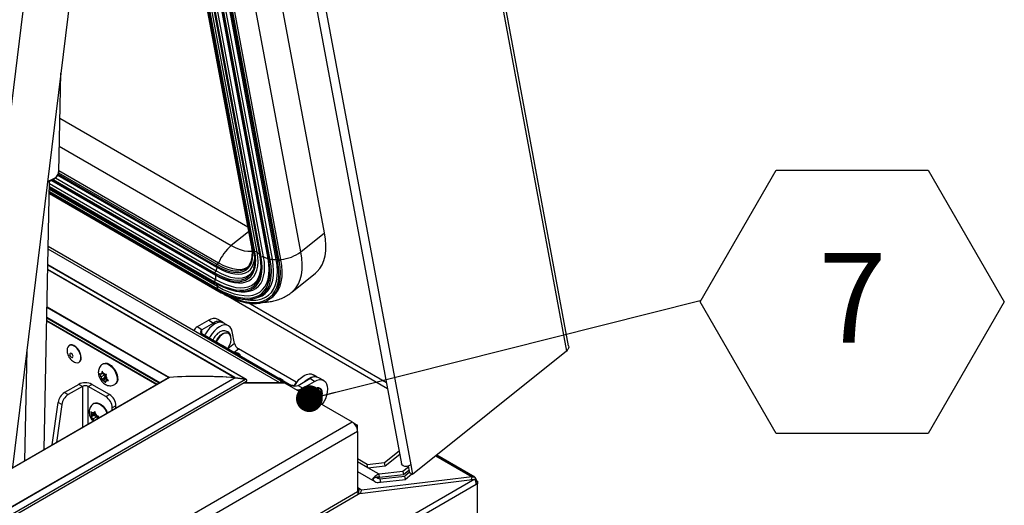
# Model space of a CAD drawing. Units: inches. Extents: x 0.1 to 10.8, y 0.2 to 8.4.
# Drawn here: x 9.2 to 10.1, y 4.6 to 5.1 of the extents above; entities that cross this region are included whole.
import ezdxf

# ---------------------------------------------------------------- set-up
doc = ezdxf.new("R2010")
doc.units = ezdxf.units.IN
doc.header["$MEASUREMENT"] = 0
doc.layers.add('FORMAT', color=7, linetype='Continuous')
doc.styles.add('SLDTEXTSTYLE0', font='TXT', dxfattribs={"width": 0.605})
doc.dimstyles.new('SLDDIMSTYLE2', dxfattribs={"dimtxt": 0.18, "dimasz": 0.02489, "dimexe": 0, "dimexo": 0.0625, "dimgap": 0, "dimtad": 0, "dimtih": 1, "dimtoh": 1, "dimdec": 0, "dimrnd": 1e-09, "dimzin": 0, "dimdsep": 46, "dimtxsty": 'Standard', "dimblk1": 'DOT', "dimblk2": 'DOT', "dimsah": 1, "dimcen": 0.09, "dimadec": 0, "dimazin": 0, "dimtfac": 0.02489, "dimtdec": 0, "dimtofl": 0, "dimtmove": 0, "dimatfit": 3, "dimldrblk": 'DOT', "dimfxl": 0, "dimfrac": 2, "dimtolj": 1, "dimtzin": 0, "dimarcsym": 0})

# ---------------------------------------------------------------- blocks, each defined once
blk = doc.blocks.new('SW_NOTE_0_12')
at = {"layer": 'FORMAT', "color": 0}
for p, q in [((0, -0.00118), (0.07087, 0.12157)), ((0.07087, 0.12157), (0.21261, 0.12157)), ((0.21261, 0.12157), (0.28348, -0.00118)), ((0.07087, -0.12394), (0, -0.00118)), ((0.28348, -0.00118), (0.21261, -0.12394)), ((0.21261, -0.12394), (0.07087, -0.12394))]:
    blk.add_line(p, q, dxfattribs=at)
at = {"layer": 'FORMAT', "color": 0, "insert": (0.14213, 0.0442), "char_height": 0.08333, "attachment_point": 2, "style": 'SLDTEXTSTYLE0'}
blk.add_mtext('7', dxfattribs=at)
blk = doc.blocks.new('_Dot')
at = {"color": 0, "linetype": 'ByBlock', "lineweight": -2}
blk.add_line((-0.5, 0), (-1, 0), dxfattribs=at)
at = {"color": 0, "linetype": 'ByBlock', "const_width": 0.5}
blk.add_lwpolyline([(-0.25, 0, 1), (0.25, 0, 1)], format="xyb", close=True, dxfattribs=at)

msp = doc.modelspace()

# ---------------------------------------------------------------- linework, layer by layer
at = {"color": 7, "linetype": 'Continuous', "lineweight": 25}
for p, q in [((9.70426895, 4.79813928), (9.43290539, 6.25358512)), ((9.43079625, 6.24998449), (9.70240517, 4.79322272)), ((9.27970718, 6.13007403), (9.54852808, 4.68826564)), ((9.2882867, 6.12893233), (9.5571076, 4.68712394)), ((9.47666232, 4.90330637), (9.26229022, 6.05308114)), ((9.19408014, 6.04111407), (9.40845224, 4.8913393)), ((9.40923997, 4.89098977), (9.19486786, 6.04076455)), ((9.19635349, 6.03564122), (9.4107256, 4.88586645)), ((9.41172972, 4.88557947), (9.19735762, 6.03535424)), ((9.4138827, 4.88530892), (9.1995106, 6.03508369)), ((9.20208662, 6.03056091), (9.41645872, 4.88078614)), ((9.4176774, 4.88062396), (9.2033053, 6.03039874)), ((9.41993908, 4.88093153), (9.20556698, 6.03070631)), ((9.4546409, 4.88565068), (9.2402688, 6.03542545)), ((9.42406987, 4.87942799), (9.20969777, 6.02920276)), ((9.21038768, 6.02753945), (9.42475978, 4.87776468)), ((9.42612454, 4.87776685), (9.21175244, 6.02754162)), ((9.42819114, 4.87861122), (9.21381903, 6.02838599)), ((9.43169448, 4.87834335), (9.21732238, 6.02811812)), ((9.21869491, 6.02690427), (9.43306701, 4.8771295)), ((9.43448726, 4.8772871), (9.22011516, 6.02706187)), ((9.4361644, 4.87850322), (9.22179229, 6.02827799)), ((9.28002612, 5.45177117), (9.18577659, 4.68507665)), ((9.14029971, 4.65815107), (9.2356737, 5.43399285)), ((9.22894665, 4.96010549), (9.2308651, 5.05185954)), ((9.22999278, 5.01013887), (9.40515584, 4.90901939)), ((9.22840233, 4.95780374), (9.37585237, 4.87268264)), ((9.21527612, 4.70143403), (9.22050268, 4.95140551)), ((9.22254882, 4.95219109), (9.37384487, 4.86484974)), ((9.22026467, 4.94002223), (9.38054909, 4.847492)), ((9.22027853, 4.94068507), (9.37652272, 4.85048722)), ((9.22037434, 4.94526743), (9.37389982, 4.85663906)), ((9.4546409, 4.88565068), (9.47666232, 4.90330637)), ((9.43856636, 4.76399559), (9.21923163, 4.89061484)), ((9.40374347, 4.76672402), (9.21887269, 4.87344765)), ((9.37585237, 4.87268264), (9.375972, 4.87264913)), ((9.44640581, 4.84809897), (9.46842724, 4.86575467)), ((9.37389982, 4.85663906), (9.3748004, 4.85613817)), ((9.21778285, 4.82132376), (9.32036829, 4.76210245)), ((9.36881079, 4.82183453), (9.35799372, 4.81558997)), ((9.37321593, 4.81929149), (9.36239886, 4.81304693)), ((9.36881079, 4.82183453), (9.37321593, 4.81929149)), ((9.38186774, 4.82014823), (9.3774626, 4.82269127)), ((9.38735485, 4.81668259), (9.38294971, 4.81922563)), ((9.36239886, 4.81304693), (9.35799372, 4.81558997)), ((9.39277872, 4.80025583), (9.39071473, 4.81132597)), ((9.36239886, 4.80943017), (9.44586813, 4.76124439)), ((9.19921938, 4.79443006), (9.19705502, 4.69091522)), ((9.23897292, 4.79853671), (9.23874451, 4.79840485)), ((9.38148457, 4.79877387), (9.38478674, 4.79686757)), ((9.45047243, 4.76408919), (9.39650898, 4.79524162)), ((9.70240517, 4.79322272), (9.55879347, 4.6780819)), ((9.2478116, 4.78269847), (9.24804002, 4.78283033)), ((9.39733504, 4.79031907), (9.39680168, 4.79071596)), ((9.26897408, 4.77167296), (9.26910191, 4.77272386)), ((9.26944067, 4.77437663), (9.26910191, 4.77272386)), ((9.27045516, 4.77259065), (9.26944067, 4.77437663)), ((9.27059999, 4.78143791), (9.27015132, 4.7811789)), ((8.1503844, 4.08668513), (9.33134506, 4.7684392)), ((8.150391, 4.04136832), (9.40392043, 4.76501546)), ((9.26686155, 4.77198098), (9.26787604, 4.77019501)), ((9.2686556, 4.76905479), (9.26787604, 4.77019501)), ((9.26897408, 4.77167296), (9.26806668, 4.77176227)), ((9.27160019, 4.76832035), (9.26848524, 4.76652212)), ((9.26852777, 4.76800389), (9.26848524, 4.76652212)), ((9.2686556, 4.76905479), (9.26852777, 4.76800389)), ((9.27191867, 4.77093852), (9.2686556, 4.76905479)), ((9.27048588, 4.77254571), (9.26897408, 4.77167296)), ((9.27059776, 4.7662141), (9.26969037, 4.76630341)), ((9.27123472, 4.77145043), (9.27045516, 4.77259065)), ((9.27362138, 4.76795959), (9.27059776, 4.7662141)), ((9.27059776, 4.7662141), (9.27137732, 4.76507388)), ((9.27123472, 4.77145043), (9.27214211, 4.77136111)), ((9.27137732, 4.76507388), (9.27268804, 4.76345891)), ((9.27159277, 4.77141519), (9.27191867, 4.77093852)), ((9.27191867, 4.77093852), (9.27160019, 4.76832035)), ((9.27160019, 4.76832035), (9.27350278, 4.76813307)), ((9.27268804, 4.76345891), (9.27273057, 4.76494067)), ((9.2728584, 4.76599157), (9.27273057, 4.76494067)), ((9.27442293, 4.76689475), (9.2728584, 4.76599157)), ((9.2728584, 4.76599157), (9.2737658, 4.76590225)), ((9.27317688, 4.76860974), (9.27330471, 4.76966064)), ((9.27317688, 4.76860974), (9.27395644, 4.76746952)), ((9.27330471, 4.76966064), (9.27364347, 4.77131341)), ((9.27526716, 4.76585455), (9.27395644, 4.76746952)), ((9.39351702, 4.76838253), (9.40305606, 4.76690676)), ((9.40306169, 4.76691762), (9.39352265, 4.76839339)), ((9.4349672, 4.76363919), (9.4015364, 4.76363919)), ((9.40393362, 4.76661425), (9.40392703, 4.76661805)), ((9.43450942, 4.76816327), (9.43781159, 4.76625697)), ((9.4349672, 4.76348295), (9.4349672, 4.76363919)), ((9.45213322, 4.76124439), (9.46295029, 4.76748895)), ((9.45653836, 4.75870135), (9.46735543, 4.76494591)), ((9.46735543, 4.76494591), (9.46295029, 4.76748895)), ((9.4699842, 4.76898169), (9.46623952, 4.77114345)), ((9.47600725, 4.76580265), (9.4716021, 4.76834569)), ((9.24757715, 4.76218759), (9.23440516, 4.75458356)), ((9.23440516, 4.75458356), (9.23783138, 4.75260565)), ((9.25100337, 4.76020967), (9.23783138, 4.75260565)), ((9.25100337, 4.76020967), (9.24757715, 4.76218759)), ((9.25648532, 4.76020967), (9.25991154, 4.76218759)), ((9.27275171, 4.75081928), (9.25648532, 4.76020967)), ((9.27617794, 4.7527972), (9.25991154, 4.76218759)), ((9.28122564, 4.76199554), (9.28167431, 4.76225455)), ((9.40126576, 4.76348295), (9.43954676, 4.76348295)), ((9.43954676, 4.76348295), (9.50252396, 4.72712698)), ((9.45213322, 4.76124439), (9.45653836, 4.75870135)), ((9.46919091, 4.75446538), (9.46901144, 4.75574356)), ((9.22284186, 4.70580164), (9.22837986, 4.74526694)), ((9.23180608, 4.74328903), (9.22837986, 4.74526694)), ((9.27275171, 4.75081928), (9.27617794, 4.7527972)), ((9.23180608, 4.74328903), (9.22687212, 4.70812826)), ((9.25890943, 4.73656043), (9.2594938, 4.734587)), ((9.26211601, 4.74451394), (9.26166734, 4.74425493)), ((9.26258038, 4.73688867), (9.26169977, 4.73576096)), ((9.26316476, 4.73491524), (9.26258038, 4.73688867)), ((9.28229619, 4.74220008), (9.27886997, 4.74022216)), ((9.27886997, 4.73814598), (9.27886997, 4.74022216)), ((9.28229619, 4.74012389), (9.28229619, 4.74220008)), ((8.15052536, 3.9466348), (9.50252396, 4.72712698)), ((9.26202438, 4.73346378), (9.25890943, 4.73166556)), ((9.2594938, 4.73262226), (9.25890943, 4.73166556)), ((9.25998496, 4.73332109), (9.2594938, 4.734587)), ((9.25998496, 4.73332109), (9.2594938, 4.73262226)), ((9.26324803, 4.73520482), (9.25998496, 4.73332109)), ((9.26120861, 4.73506213), (9.2602263, 4.7356292)), ((9.26120861, 4.73016726), (9.2602263, 4.73073434)), ((9.26284203, 4.73600508), (9.26120861, 4.73506213)), ((9.26120861, 4.73506213), (9.26169977, 4.73576096)), ((9.26447168, 4.73205099), (9.26120861, 4.73016726)), ((9.26120861, 4.73016726), (9.26169977, 4.72890135)), ((9.26169977, 4.72890135), (9.26195415, 4.72838069)), ((9.26324803, 4.73520482), (9.26202438, 4.73346378)), ((9.26202438, 4.73346378), (9.26447168, 4.73205099)), ((9.26365591, 4.73364933), (9.26316476, 4.73491524)), ((9.26365591, 4.73364933), (9.26463823, 4.73308225)), ((9.26447168, 4.73205099), (9.26500561, 4.73067484)), ((9.26487956, 4.7304955), (9.26537072, 4.73119433)), ((9.26487956, 4.7304955), (9.2650146, 4.73014745)), ((9.26537072, 4.73119433), (9.26625133, 4.73232204)), ((9.50761435, 4.71831017), (8.15561574, 3.93781799)), ((9.503524, 4.72643512), (9.50760309, 4.72408031)), ((9.506167, 4.72325127), (9.50760309, 4.72408031)), ((9.50760309, 4.7187074), (9.50760309, 4.72408031)), ((9.50761435, 4.71831017), (9.50761435, 4.66198874)), ((9.53272547, 4.68926104), (9.54631158, 4.70015372)), ((9.51656001, 4.68755011), (9.50761435, 4.69271433)), ((9.53328583, 4.68625557), (9.54687195, 4.69714825)), ((9.61673068, 4.67580207), (9.58139371, 4.69620167)), ((9.51712037, 4.68454464), (9.50761435, 4.69003235)), ((9.51656001, 4.68755011), (9.53272547, 4.68926104)), ((9.51712037, 4.68454464), (9.51656001, 4.68755011)), ((9.51712037, 4.68454464), (9.53328583, 4.68625557)), ((9.53328583, 4.68625557), (9.53272547, 4.68926104)), ((9.55488813, 4.68497216), (9.54977581, 4.68087336)), ((9.55544849, 4.6819667), (9.55033617, 4.67786789)), ((9.55470676, 4.68594494), (9.55585671, 4.67977726)), ((9.5571076, 4.68712394), (9.55879347, 4.6780819)), ((9.61673098, 4.67391523), (8.15280914, 3.82881115)), ((9.50761435, 4.68090416), (9.52375633, 4.67158559)), ((9.50955036, 4.66061957), (9.61673098, 4.67391523)), ((9.61436301, 4.67598197), (9.51119355, 4.66366095)), ((9.52157989, 4.67384434), (9.52278341, 4.67480927)), ((9.54977581, 4.68087336), (9.52757018, 4.67852314)), ((9.52813054, 4.67551767), (9.52757018, 4.67852314)), ((9.55033617, 4.67786789), (9.52813054, 4.67551767)), ((9.52837959, 4.67418191), (9.55153478, 4.67663263)), ((9.52837959, 4.67418191), (9.52893995, 4.67117644)), ((9.52893995, 4.67117644), (9.55209514, 4.67362716)), ((9.54977581, 4.68087336), (9.55033617, 4.67786789)), ((9.55580601, 4.68004917), (9.55153478, 4.67663263)), ((9.55209514, 4.67362716), (9.55153478, 4.67663263)), ((9.55813761, 4.67846052), (9.55209514, 4.67362716)), ((9.55879347, 4.6780819), (9.55585671, 4.67977726)), ((9.61389878, 4.6735639), (9.61436301, 4.67598197)), ((9.61757707, 4.67213383), (9.61822192, 4.67250609)), ((9.61788839, 4.67118331), (9.61920084, 4.67194097)), ((9.61920084, 4.67194097), (9.61822192, 4.67250609)), ((9.61920084, 4.67194097), (9.61920084, 4.66946314)), ((9.61822192, 4.66889802), (8.15430008, 3.82379394)), ((9.50852524, 4.66109052), (9.50923571, 4.66479119)), ((9.51119355, 4.66366095), (9.50923571, 4.66479119)), ((9.5106355, 4.66075418), (9.51119355, 4.66366095)), ((9.61812693, 4.67008309), (9.61920084, 4.66946314)), ((9.61920084, 4.66946314), (9.61822192, 4.66889802)), ((9.61920084, 4.62527642), (9.61920084, 4.66946314)), ((9.50761435, 4.66198874), (8.15333159, 3.88017795)), ((8.15396238, 3.87805528), (9.50824513, 4.65986608)), ((9.507777, 4.66094672), (9.50852524, 4.66109052)), ((9.50824513, 4.65986608), (9.50955036, 4.66061957)), ((9.5094457, 4.66055915), (9.50852524, 4.66109052))]:
    msp.add_line(p, q, dxfattribs=at)
at = {"color": 8, "linetype": 'Continuous', "lineweight": 25}
for p, q in [((9.22944606, 4.98399065), (9.38987666, 4.89137604)), ((9.22804434, 4.9569017), (9.37650652, 4.8711963)), ((9.22881087, 4.95919747), (9.37645373, 4.87396506)), ((9.22897316, 4.9613732), (9.37801988, 4.87533036)), ((9.22045509, 4.94912936), (9.37512449, 4.85984061)), ((9.22236084, 4.95209922), (9.37509715, 4.86392642)), ((9.22392644, 4.95291139), (9.37429493, 4.86610551)), ((9.22588222, 4.95435781), (9.37565991, 4.867893)), ((9.22029956, 4.94169118), (9.37661214, 4.85145385)), ((9.22034697, 4.94395844), (9.37704095, 4.85350092)), ((9.22040116, 4.94655014), (9.37416303, 4.8577853)), ((9.40603063, 4.9043275), (9.38987666, 4.89137604)), ((9.4349672, 4.76363919), (9.21918134, 4.88820972)), ((9.39331024, 4.76841576), (9.21878321, 4.86916807)), ((9.21878499, 4.86925319), (9.39348988, 4.7683982)), ((9.40302829, 4.76692279), (9.21886826, 4.87323611)), ((9.37956974, 4.84881467), (9.38051792, 4.8482673)), ((9.53551952, 4.75803648), (9.38091776, 4.84728618)), ((9.53449946, 4.7635075), (9.40542033, 4.83802329)), ((9.33134506, 4.7684392), (9.21804467, 4.83384612)), ((9.21805855, 4.83450977), (9.33213316, 4.7686559)), ((9.2177893, 4.82163223), (9.32063868, 4.76225854)), ((9.32265284, 4.76342129), (9.21783734, 4.82392999)), ((9.21785291, 4.82467458), (9.32330552, 4.76379808)), ((9.36239886, 4.80943017), (9.36239886, 4.81304693)), ((9.36239886, 4.80943017), (9.36113084, 4.80869816)), ((9.39277872, 4.80025583), (9.38671393, 4.79539338)), ((9.39251866, 4.79204238), (9.39650898, 4.79524162)), ((8.15037218, 4.050865), (9.39331915, 4.76840301)), ((9.39350384, 4.76838253), (8.15037218, 4.0507379)), ((9.33214538, 4.76866296), (8.1503844, 4.08644687)), ((8.150391, 4.04376622), (9.40304287, 4.76690676)), ((9.39332574, 4.76840681), (9.39333796, 4.76841387)), ((9.39333233, 4.76840301), (9.39332574, 4.76840681)), ((9.39352265, 4.76839339), (9.39351043, 4.76838634)), ((9.39351043, 4.76838634), (9.39351702, 4.76838253)), ((9.40304947, 4.76691056), (9.40306169, 4.76691762)), ((9.40305606, 4.76690676), (9.40304947, 4.76691056)), ((9.25100337, 4.76020967), (9.25100337, 4.72205893)), ((9.25648532, 4.7252236), (9.25648532, 4.76020967)), ((9.44586813, 4.76124439), (9.44464631, 4.76053904)), ((9.45653836, 4.7536739), (9.45653836, 4.75870135)), ((9.58053302, 4.69551161), (9.61436301, 4.67598197)), ((9.52757018, 4.67852314), (9.51713654, 4.68454635)), ((9.52542811, 4.67588576), (9.52837959, 4.67418191)), ((9.50923571, 4.66479119), (9.50766715, 4.6656967))]:
    msp.add_line(p, q, dxfattribs=at)
at = {"color": 8, "linetype": 'Continuous', "lineweight": 25, "flags": 128}
for points in [[(9.21852104, 4.95144389), (9.22128078, 4.95224963), (9.22389542, 4.95342112)], [(9.38987666, 4.89137604), (9.39400744, 4.88922224), (9.39798153, 4.88761725), (9.40174095, 4.88658446), (9.40523091, 4.88613894), (9.40840049, 4.88628719), (9.40914668, 4.88641888)], [(9.40533924, 4.870103), (9.40599913, 4.87079178), (9.40765425, 4.87313227), (9.4088763, 4.87592845), (9.4096519, 4.87914967), (9.40997255, 4.88276064), (9.40983474, 4.88672181), (9.40923997, 4.89098977)], [(9.40923997, 4.89098977), (9.4095503, 4.89102447), (9.40976378, 4.8910251)], [(9.44642452, 4.84811399), (9.44795533, 4.84947151), (9.45046727, 4.85240617), (9.45252013, 4.85584941), (9.45409987, 4.8597777), (9.45519572, 4.86416421), (9.45580018, 4.86897898), (9.45590913, 4.87418912), (9.45552182, 4.87975903), (9.4546409, 4.88565068)], [(9.37650652, 4.8711963), (9.38092648, 4.86885839), (9.38520873, 4.86702501), (9.38930634, 4.86571623), (9.39317443, 4.8649464), (9.39677061, 4.86472396), (9.40005548, 4.86505134), (9.40299305, 4.86592495), (9.40555113, 4.86733522), (9.40770171, 4.86926671), (9.40942121, 4.87169824), (9.41069081, 4.87460319), (9.41149658, 4.87794972), (9.41169016, 4.87943623)], [(9.37801988, 4.87533036), (9.38247585, 4.87298899), (9.38677925, 4.87119481), (9.39087596, 4.86997037), (9.39471447, 4.86933108), (9.3982465, 4.86928498), (9.40142764, 4.86983263), (9.40421789, 4.87096717), (9.40573966, 4.87196223)], [(9.39412603, 4.84907555), (9.39476528, 4.84894547), (9.39899216, 4.84836659), (9.40293171, 4.84833459), (9.40655029, 4.84884974), (9.40981706, 4.84990764), (9.41270412, 4.85149928), (9.41518686, 4.85361108), (9.41724408, 4.85622501), (9.41885825, 4.85931877), (9.42001558, 4.86286598), (9.4207062, 4.86683636), (9.42092422, 4.87119604), (9.42066779, 4.87590783), (9.41993908, 4.88093153)], [(9.41287277, 4.84061965), (9.41458555, 4.84083806), (9.41832741, 4.84174983), (9.42168896, 4.84321837), (9.42464461, 4.84523251), (9.42717189, 4.84777691), (9.42925154, 4.85083222), (9.43086774, 4.85437518), (9.4320082, 4.85837883), (9.43266424, 4.8628127), (9.43283085, 4.86764304), (9.43250678, 4.87283309), (9.43169448, 4.87834335)], [(9.41287342, 4.84264853), (9.41529491, 4.84330668), (9.41853805, 4.8447235), (9.42138959, 4.84666669), (9.42382784, 4.84912147), (9.42583424, 4.85206916), (9.42739352, 4.85548732), (9.42849381, 4.85934994), (9.42912673, 4.86362763), (9.42928748, 4.86828782), (9.42897482, 4.87329506), (9.42819114, 4.87861122)], [(9.42406987, 4.87942799), (9.42432819, 4.87933505), (9.42448233, 4.8792528)], [(9.42671292, 4.84255749), (9.42883818, 4.84409445), (9.43146451, 4.8467386), (9.43362569, 4.84991367), (9.43530525, 4.85359552), (9.43649041, 4.85775611), (9.43717216, 4.86236378), (9.43734531, 4.86738346), (9.43700853, 4.87277696), (9.4361644, 4.87850322)], [(9.37512449, 4.85984061), (9.3801176, 4.85718429), (9.38496811, 4.85506037), (9.38962934, 4.8534893), (9.39405638, 4.85248622), (9.3982066, 4.85206079), (9.40204003, 4.85221709), (9.40551976, 4.85295364), (9.40861227, 4.85426333), (9.41128778, 4.85613355), (9.41352052, 4.85854629), (9.41528899, 4.86147832), (9.41657616, 4.86490139), (9.41736963, 4.86878254), (9.41760319, 4.87127707)], [(9.37565991, 4.867893), (9.38031075, 4.86543297), (9.38481668, 4.86350381), (9.38912833, 4.86212667), (9.39319846, 4.86131663), (9.39698248, 4.86108257), (9.40043893, 4.86142705), (9.40352995, 4.86234629), (9.40622165, 4.86383023), (9.40848456, 4.86586261), (9.4101069, 4.86809647)], [(9.37416303, 4.8577853), (9.37926215, 4.85507258), (9.38291068, 4.85342794)], [(9.37508149, 4.86429461), (9.37509637, 4.86418176), (9.37509715, 4.86392642)], [(9.37661214, 4.85145385), (9.38176044, 4.84868881), (9.38678305, 4.84640875), (9.39164176, 4.84463102), (9.39629958, 4.84336917), (9.40072107, 4.84263278), (9.40487258, 4.84242747), (9.4087225, 4.8427548), (9.40930639, 4.8428561)], [(9.38051792, 4.8482673), (9.38613041, 4.84525294), (9.39160589, 4.8427673), (9.39690267, 4.84082929), (9.40198047, 4.83945366), (9.40680062, 4.83865088), (9.41132644, 4.83842706), (9.41552349, 4.8387839), (9.41935983, 4.83971869), (9.42125054, 4.84045233)], [(9.37539777, 4.80192606), (9.37653787, 4.80402846), (9.37811527, 4.80619638), (9.3799074, 4.8080158), (9.3818101, 4.809381), (9.38371281, 4.81021262), (9.38550494, 4.81046234), (9.38708233, 4.81011565), (9.38835333, 4.80919269), (9.38924406, 4.80774711), (9.3893074, 4.80758385)], [(9.38876724, 4.80813509), (9.3878793, 4.80916603), (9.38667364, 4.80981993)], [(9.27014476, 4.7811751), (9.27031839, 4.7812697), (9.27183858, 4.78168487), (9.27358252, 4.78151321), (9.27544885, 4.78076469), (9.2773291, 4.7794828), (9.27911401, 4.77774205), (9.28069983, 4.77564361), (9.28199442, 4.77330942), (9.28292252, 4.77087514), (9.28343021, 4.76848225), (9.28348798, 4.76626981), (9.28309247, 4.76436639), (9.28226667, 4.76288263), (9.2812093, 4.76198616)], [(9.47454234, 4.75367421), (9.47431727, 4.75543518), (9.47365877, 4.7568057), (9.47261566, 4.7576841), (9.47126531, 4.75800526), (9.46970787, 4.75774535), (9.46805885, 4.75692364), (9.46644055, 4.75560108), (9.46497299, 4.75387576), (9.46376501, 4.75187564), (9.46294189, 4.74986268)], [(9.46371775, 4.74941478), (9.46438123, 4.75124129), (9.46550016, 4.75317934), (9.4669101, 4.75482287), (9.46847303, 4.75601098), (9.47003597, 4.75662739), (9.47144591, 4.75661175), (9.47256484, 4.75596559), (9.47328325, 4.75475217), (9.47353079, 4.75309025), (9.47328325, 4.75114253), (9.47256484, 4.74909966), (9.47144591, 4.74716161), (9.47019665, 4.74567459)], [(9.46851168, 4.74676186), (9.46953353, 4.74783387), (9.47061868, 4.74951178), (9.47132697, 4.75133731), (9.47157295, 4.75309025), (9.47132697, 4.7545592), (9.47061868, 4.75556695), (9.47035038, 4.75574693)], [(9.26166724, 4.74425487), (9.26275578, 4.74467399), (9.26442746, 4.74472209), (9.26626053, 4.74418562), (9.26814847, 4.74309574), (9.26998154, 4.74151579), (9.27165322, 4.7395376), (9.27306636, 4.73727613), (9.27396846, 4.7353164)]]:
    msp.add_lwpolyline(points, dxfattribs=at)
at = {"color": 7, "linetype": 'Continuous', "lineweight": 25, "flags": 128}
for points in [[(9.46842724, 4.86575467), (9.46997675, 4.86712721), (9.47248869, 4.87006187), (9.47454155, 4.87350511), (9.4761213, 4.8774334), (9.47721714, 4.88181991), (9.47782161, 4.88663468), (9.47793056, 4.89184482), (9.47754325, 4.89741473), (9.47666232, 4.90330637)], [(9.37509715, 4.86392642), (9.3797512, 4.86145048), (9.38427234, 4.85947078), (9.38861705, 4.8580064), (9.39274347, 4.85707143), (9.39661188, 4.85667488), (9.400185, 4.85682058), (9.40342844, 4.85750711), (9.40631095, 4.85872787), (9.40880478, 4.86047109), (9.41088591, 4.86272), (9.4125343, 4.86545292), (9.41373406, 4.86864355), (9.41447366, 4.87226116), (9.41474595, 4.8762709), (9.41454833, 4.88063416), (9.4138827, 4.88530892)], [(9.37527771, 4.85621781), (9.37925358, 4.8541239), (9.38402065, 4.85199582), (9.38861812, 4.85037566), (9.39300677, 4.84927724), (9.39714917, 4.84870993), (9.40100997, 4.84867856), (9.40455623, 4.84918342), (9.4077577, 4.85022018), (9.41058706, 4.85178001), (9.41302017, 4.85384959), (9.41503627, 4.85641127), (9.41661817, 4.8594432), (9.41775237, 4.8629195), (9.41842919, 4.86681052), (9.41864285, 4.87108307), (9.41839154, 4.87570068), (9.4176774, 4.88062396)], [(9.37645373, 4.87396506), (9.38092002, 4.87161827), (9.38523338, 4.86981993), (9.38933959, 4.86859266), (9.39318699, 4.86795189), (9.39672721, 4.86790567), (9.39991572, 4.8684546), (9.40271243, 4.86959176), (9.40508216, 4.87130286), (9.40677615, 4.87324604)], [(9.37704095, 4.85350092), (9.38235614, 4.85065895), (9.38753137, 4.84834866), (9.39252248, 4.84658978), (9.3972869, 4.84539731), (9.40178398, 4.84478142), (9.40597535, 4.84474737), (9.40982524, 4.84529545), (9.41330082, 4.84642098), (9.41637243, 4.84811436), (9.41901387, 4.85036115), (9.4212026, 4.85314217), (9.42291995, 4.85643369), (9.42415125, 4.86020764), (9.42488602, 4.86443182), (9.42511798, 4.86907018), (9.42484516, 4.87408316), (9.42406987, 4.87942799)], [(9.38291068, 4.85342794), (9.38421566, 4.85290356), (9.38897586, 4.85129913), (9.3934969, 4.85027476), (9.39773524, 4.84984029), (9.40165007, 4.84999991), (9.40520368, 4.8507521), (9.40836185, 4.8520896), (9.41109417, 4.85399953), (9.41337432, 4.8564635), (9.41518034, 4.85945778), (9.41649484, 4.86295354), (9.41730516, 4.8669171), (9.4176035, 4.87131029), (9.41738698, 4.87609082), (9.41665769, 4.88121263)], [(9.40741998, 4.8416637), (9.40977742, 4.84193155), (9.41335266, 4.84280271), (9.41656453, 4.84420587), (9.41938858, 4.84613032), (9.42180332, 4.84856143), (9.42379038, 4.8514807), (9.42533462, 4.8548659), (9.4264243, 4.85869128), (9.42705112, 4.86292772), (9.42721031, 4.86754298), (9.42690067, 4.87250194), (9.42612454, 4.87776685)], [(9.40930639, 4.8428561), (9.41224155, 4.84361228), (9.41540293, 4.84499337), (9.4181826, 4.84688758), (9.42055938, 4.84928048), (9.4225152, 4.85215386), (9.42403517, 4.85548586), (9.42510772, 4.85925111), (9.42572469, 4.86342096), (9.42588138, 4.86796368), (9.42557661, 4.87284468), (9.42481268, 4.87802684)], [(9.42125054, 4.84045233), (9.42280625, 4.84122431), (9.42583654, 4.84328931), (9.42842763, 4.84589796), (9.43055979, 4.84903042), (9.43221681, 4.85266284), (9.43338606, 4.85676758), (9.43405866, 4.86131341), (9.43422948, 4.86626571), (9.43389723, 4.87158681), (9.43306442, 4.87723621)], [(9.42428055, 4.84093528), (9.42717142, 4.84292705), (9.42979404, 4.84556745), (9.43195215, 4.84873803), (9.43362933, 4.85241466), (9.43481282, 4.85656936), (9.4354936, 4.86117051), (9.4356665, 4.86618309), (9.4353302, 4.87156895), (9.43448726, 4.8772871)], [(9.37384487, 4.86484974), (9.37393053, 4.86481964), (9.37411579, 4.86484289)], [(9.37411579, 4.86484289), (9.37892604, 4.86229854), (9.38358641, 4.86030327), (9.38804584, 4.85887893), (9.39225548, 4.85804112), (9.3961692, 4.85779904), (9.39974412, 4.85815532), (9.40294108, 4.85910607), (9.40572504, 4.86064088), (9.40806551, 4.86274291), (9.40993685, 4.86538915), (9.41131855, 4.8685506), (9.41159464, 4.86944945)], [(9.37429493, 4.86610551), (9.37900674, 4.86361323), (9.38357174, 4.86165879), (9.38793992, 4.86026359), (9.39206341, 4.85944294), (9.39589704, 4.8592058), (9.3993988, 4.8595548), (9.40253034, 4.86048609), (9.40525733, 4.86198949), (9.40754991, 4.86404851), (9.40938295, 4.8666406), (9.41073637, 4.86973735), (9.41106735, 4.87083592)], [(9.375972, 4.87264913), (9.38022647, 4.87039876), (9.38434837, 4.86863402), (9.38829255, 4.86737425), (9.3920158, 4.86663324), (9.39547733, 4.86641913), (9.3986392, 4.86673425), (9.40146677, 4.86757515), (9.40392908, 4.86893262), (9.40533924, 4.870103)], [(9.38294971, 4.81922563), (9.38114047, 4.81990327), (9.37902989, 4.82000129), (9.37673747, 4.81949355), (9.37435129, 4.81839958), (9.37196307, 4.8167614), (9.36966457, 4.81464199), (9.36754412, 4.81212278), (9.36568322, 4.80930058), (9.36494884, 4.8079581)], [(9.39071473, 4.81132597), (9.39002842, 4.813584), (9.38890689, 4.81538516), (9.38739323, 4.81666024), (9.38554561, 4.81736024), (9.38343503, 4.81745825), (9.38114261, 4.81695052), (9.37875643, 4.81585654), (9.37636821, 4.81421837), (9.37406971, 4.81209895), (9.37194926, 4.80957974), (9.37008836, 4.80675755), (9.36935398, 4.80541507)], [(9.38667364, 4.80981993), (9.38647769, 4.8098768), (9.38479279, 4.80997376), (9.38293047, 4.80945083), (9.38100775, 4.80834086), (9.37914542, 4.8067136), (9.37746053, 4.8046713), (9.37605892, 4.80234227), (9.37575731, 4.8017185)], [(9.38169, 4.81192007), (9.3810288, 4.81176207), (9.37912609, 4.81093044)], [(9.38647006, 4.79553416), (9.3872199, 4.79668246), (9.38844549, 4.79910074), (9.38926415, 4.80158233), (9.38962443, 4.80397128), (9.3895037, 4.8061175), (9.38890955, 4.80788613), (9.38876724, 4.80813509)], [(9.24968998, 4.78685013), (9.24945221, 4.78898504), (9.24875653, 4.79123614), (9.24765454, 4.79343647), (9.24622796, 4.79542285), (9.2445826, 4.79704795), (9.24284049, 4.79819126), (9.24113083, 4.79876797), (9.23958042, 4.79873531), (9.23830425, 4.79809571), (9.23739696, 4.79689661), (9.23699473, 4.79565446)], [(9.2499184, 4.78698199), (9.24968063, 4.7891169), (9.24898495, 4.791368), (9.24788295, 4.79356833), (9.24645637, 4.79555471), (9.24481102, 4.79717981), (9.2430689, 4.79832312), (9.24135925, 4.79889983), (9.23980884, 4.79886717), (9.23897292, 4.79853671)], [(9.24239295, 4.7882747), (9.24227652, 4.78901784), (9.24194495, 4.78978228), (9.24144872, 4.79045162), (9.24086339, 4.79092398), (9.24027805, 4.79112744), (9.23978182, 4.79103102), (9.23945025, 4.79064941), (9.23933382, 4.7900407), (9.23945025, 4.78929756), (9.23978182, 4.78853312), (9.24027805, 4.78786378), (9.24086339, 4.78739142), (9.24144872, 4.78718796), (9.24194495, 4.78728437), (9.24227652, 4.78766599), (9.24239295, 4.7882747)], [(9.24454562, 4.78256178), (9.2445826, 4.78254917), (9.24622796, 4.78227458), (9.24765454, 4.78261387), (9.24875653, 4.78354187), (9.24945221, 4.78498975), (9.24968998, 4.78685013)], [(9.27059999, 4.78143791), (9.27076706, 4.78152871), (9.27228726, 4.78194389), (9.27403119, 4.78177222), (9.27589752, 4.7810237), (9.27777777, 4.77974181), (9.27956268, 4.77800106), (9.28114851, 4.77590262), (9.28244309, 4.77356843), (9.2833712, 4.77113416), (9.28387889, 4.76874126), (9.28393665, 4.76652882), (9.28354114, 4.76462541), (9.28271534, 4.76314164), (9.28167431, 4.76225455)], [(9.44857292, 4.76050728), (9.44897303, 4.7612184), (9.45083393, 4.7640406), (9.45295437, 4.76655981), (9.45525287, 4.76867922), (9.4576411, 4.77031739), (9.46002727, 4.77141137), (9.4623197, 4.77191911), (9.46443027, 4.77182109), (9.46623952, 4.77114345)], [(9.45791567, 4.76458252), (9.45965801, 4.76613619), (9.46204624, 4.76777436), (9.46443241, 4.76886834), (9.46672484, 4.76937607), (9.46883541, 4.76927806), (9.46967986, 4.76904507)], [(9.46735543, 4.76494591), (9.46974266, 4.76605252), (9.47203814, 4.76657358), (9.47415367, 4.76648907), (9.47600795, 4.76580225), (9.47752972, 4.76453949), (9.47866049, 4.76274934), (9.47935682, 4.76050058), (9.47959194, 4.75787963), (9.47935682, 4.75498722), (9.47866049, 4.7519345), (9.47752972, 4.74883879), (9.47600795, 4.74581904), (9.47435897, 4.74327174)], [(9.44836998, 4.76080785), (9.44741256, 4.76100356), (9.44624597, 4.76104988)], [(9.26211601, 4.74451394), (9.26320445, 4.744933), (9.26487613, 4.74498111), (9.26670921, 4.74444463), (9.26859714, 4.74335475), (9.27043021, 4.74177481), (9.27210189, 4.73979661), (9.27351503, 4.73753514), (9.27441713, 4.73557541)], [(9.5571076, 4.68712394), (9.55548602, 4.68620062), (9.55356486, 4.68573333), (9.5516366, 4.6857932), (9.5499948, 4.68637113), (9.54888941, 4.68737912), (9.54852808, 4.68826564)], [(9.61436301, 4.67598197), (9.61516132, 4.6761299), (9.61590395, 4.67609782), (9.61657054, 4.67588663), (9.61714281, 4.67550211), (9.61760505, 4.67495481), (9.61794458, 4.67425974), (9.6181521, 4.67343597), (9.61822192, 4.67250609)]]:
    msp.add_lwpolyline(points, dxfattribs=at)
at = {"color": 8, "linetype": 'Continuous', "lineweight": 25}
for centre, radius, start, end in [((9.22064103, 4.96113114), 0.00836872, 292.88455573, 352.9602532), ((9.40903506, 4.89159038), 0.0006346, 203.30681583, 288.83787433), ((9.41136188, 4.88619261), 0.00071501, 207.13982293, 300.96038207), ((9.37699122, 4.87780481), 0.03559787, 346.42517578, 12.61521634), ((9.42614722, 4.89630179), 0.01647002, 221.87035525, 231.88839168), ((9.37653485, 4.87314481), 0.00082425, 95.64835817, 214.10592664), ((9.41712699, 4.88114788), 0.0007599, 208.42731878, 316.41269771), ((9.42544151, 4.87817571), 0.00079605, 211.08635191, 329.09532014), ((9.43177825, 4.87687542), 0.00147032, 37.26495085, 93.26601623), ((9.43374368, 4.87750982), 0.00077622, 209.33874128, 343.32555906), ((9.37448454, 4.86532902), 0.00079931, 103.72266834, 216.84264669), ((9.37543404, 4.87170875), 0.00118862, 334.46096283, 46.46975464), ((9.37452726, 4.85709829), 0.00077759, 117.93106913, 216.19403068), ((9.3879055, 4.85991514), 0.01261668, 198.86828254, 210.55678793), ((9.37703348, 4.85092742), 0.00067428, 128.6725053, 220.75443514), ((9.3809808, 4.84789767), 0.00059235, 141.39139666, 223.23625692), ((9.46123809, 4.7543184), 0.01331983, 316.95528802, 357.22790907), ((9.26031147, 4.73007031), 0.00518261, 3.84148559, 12.5260328)]:
    msp.add_arc(centre, radius, start, end, dxfattribs=at)
at = {"color": 7, "linetype": 'Continuous', "lineweight": 25}
for centre, radius, start, end in [((9.41675001, 4.85911471), 0.04198774, 129.79395189, 157.28177004), ((9.41259855, 4.88379173), 0.00198768, 49.75546912, 115.91964166), ((9.43317708, 4.91368061), 0.03530401, 274.85399593, 307.44295455), ((9.3761099, 4.8759404), 0.00200504, 279.874065, 342.28668091), ((9.41907511, 4.87881534), 0.00228576, 67.7915199, 127.69691338), ((9.43075549, 4.90422207), 0.02567964, 245.08925928, 254.90932656), ((9.42785236, 4.87648922), 0.00214888, 80.92923221, 143.51902432), ((9.43254779, 4.91254635), 0.03421364, 262.68427415, 268.57085731), ((9.43615795, 4.8767476), 0.00175564, 89.7896557, 162.10356379), ((9.37319163, 4.86836294), 0.00251261, 296.04665647, 349.22031903), ((9.41155687, 4.86045305), 0.03665985, 162.95922039, 168.29075443), ((9.37254686, 4.85979388), 0.00257806, 308.82130154, 1.03864066), ((9.39918965, 4.86204467), 0.02416587, 175.53396618, 185.23296975), ((9.37510933, 4.8528371), 0.0020425, 317.37216204, 18.96580109), ((9.40988007, 4.87646758), 0.03597264, 258.44466286, 274.77218121), ((9.37387978, 4.81475882), 0.00870404, 65.69288095, 125.61757748), ((9.37808101, 4.81295085), 0.00799204, 49.91198978, 127.49846851), ((9.36049974, 4.81036093), 0.00579853, 115.60613735, 161.1849727), ((9.3630852, 4.81123855), 0.00193424, 110.7834208, 249.2165792), ((9.38821408, 4.7966282), 0.01694537, 122.43285654, 156.16642314), ((9.40084204, 4.80235979), 0.00833329, 194.62410439, 238.6698258), ((9.39399884, 4.78756857), 0.00417079, 18.72661467, 101.27876186), ((9.24542354, 4.78651489), 0.00451906, 305.37931551, 5.93286489), ((9.39553058, 4.78776462), 0.0031275, 14.67811045, 54.76267408), ((9.26954441, 4.77120942), 0.00157777, 106.28786627, 159.48785392), ((9.25374435, 4.75028494), 0.0134055, 62.60967224, 117.39032776), ((9.27417045, 4.77087474), 0.00633101, 186.16345017, 206.9657873), ((9.27331272, 4.76950133), 0.00483199, 221.43897846, 246.38812677), ((9.26851976, 4.7681632), 0.00483199, 41.43897846, 66.38812677), ((9.27228806, 4.76645511), 0.00157777, 286.28786627, 339.48785392), ((9.26766202, 4.76678979), 0.00633101, 6.16345017, 26.9657873), ((9.43698735, 4.76111625), 0.00323207, 47.07590067, 128.68468845), ((9.46434343, 4.75260487), 0.0180045, 129.42260613, 153.85156081), ((9.46801928, 4.76041324), 0.00870404, 65.69288095, 125.61757748), ((9.24175703, 4.74322224), 0.01353254, 122.90676661, 171.3096049), ((9.25374435, 4.75491961), 0.005958, 62.60967224, 117.39032776), ((9.44900068, 4.76729018), 0.00680914, 242.60967224, 297.39032776), ((9.44949562, 4.77179869), 0.0148708, 274.36873762, 298.26796844), ((9.46014894, 4.75493468), 0.00905414, 311.34169226, 357.02886245), ((9.24518325, 4.74124433), 0.01353254, 122.90676661, 171.3096049), ((9.26558649, 4.73961769), 0.01329723, 2.60547849, 57.39452166), ((9.26901271, 4.7415956), 0.01329723, 2.60547849, 57.39452166), ((9.26341218, 4.73360463), 0.00403965, 165.92557685, 194.07442315), ((9.26110811, 4.73407257), 0.00178905, 70.68801479, 119.53102127), ((9.26625497, 4.73407185), 0.00689086, 208.96915191, 228.61999128), ((9.25860955, 4.72974474), 0.00689086, 28.96915191, 48.61999128), ((9.49656249, 4.71780725), 0.01106329, 2.60547849, 57.39452166), ((9.60784136, 4.66854342), 0.01038661, 1.95649864, 31.1437278), ((9.50884981, 4.66596584), 0.00123641, 177.75360165, 288.1863746), ((9.51200612, 4.66213877), 0.00439433, 181.95649864, 211.1437278)]:
    msp.add_arc(centre, radius, start, end, dxfattribs=at)
for centre, major_axis, start_param, end_param in [((9.33228021, 4.76791337), (0.00130523, 0), 1.674286435, 2.35619449), ((9.36079826, 4.60937679), (0.27736076, 0), 1.453206472, 1.674286435), ((9.36079263, 4.60936593), (0.27736076, 0), 1.453206472, 1.570820098), ((9.39317921, 4.7676546), (0.00130523, 0), 1.308996939, 1.453206472), ((9.39318483, 4.76766546), (0.00130523, 0), 1.308996939, 1.453206472), ((9.40254933, 4.76581486), (0.00195784, 0), 5.400070483, 7.592182246), ((9.40255496, 4.76582572), (0.00195784, 0), 5.49770588, 7.592182246)]:
    msp.add_ellipse(centre, major_axis=major_axis, ratio=0.577381545, start_param=start_param, end_param=end_param, dxfattribs=at)
for points, knots in [([(9.22353466, 4.9526729), (9.22393472, 4.95290666), (9.22509433, 4.95358423), (9.22669249, 4.95491767), (9.22806718, 4.95672307), (9.2288501, 4.95853252), (9.22887846, 4.95972094), (9.22889024, 4.96021445)], [0, 0, 0, 0, 0.125929825, 0.365017615, 0.603445914, 0.835325138, 1, 1, 1, 1]), ([(9.2184429, 4.95080822), (9.21875909, 4.9508723), (9.22006653, 4.95113726), (9.22178099, 4.95178465), (9.22305648, 4.95243069), (9.22353466, 4.9526729)], [0, 0, 0, 0, 0.166250812, 0.687430173, 1, 1, 1, 1]), ([(9.40845224, 4.8913393), (9.40857498, 4.89062781), (9.40893073, 4.88856549), (9.4092122, 4.88534905), (9.40915977, 4.88182613), (9.40870984, 4.87863855), (9.40784105, 4.8758567), (9.40699723, 4.87398821), (9.40633627, 4.8731859), (9.40621252, 4.87303567)], [0, 0, 0, 0, 0.091396715, 0.264921588, 0.438383422, 0.611833692, 0.78549552, 0.959836565, 1, 1, 1, 1]), ([(9.4107256, 4.88586645), (9.41085693, 4.88510836), (9.41123765, 4.88291079), (9.41156334, 4.87946578), (9.41154653, 4.87568194), (9.41123864, 4.87266558), (9.41078495, 4.87107292), (9.41061876, 4.87048952)], [0, 0, 0, 0, 0.128331691, 0.372011398, 0.615618488, 0.859200479, 1, 1, 1, 1]), ([(9.37652272, 4.85048722), (9.37739201, 4.84999577), (9.37991549, 4.84856913), (9.38402785, 4.84653065), (9.38879494, 4.84453048), (9.39340816, 4.8429956), (9.39784574, 4.84191763), (9.40204992, 4.8413576), (9.40508695, 4.84119106), (9.40662582, 4.84136838), (9.40693436, 4.84140393)], [0, 0, 0, 0, 0.077483344, 0.224927019, 0.372460385, 0.520066227, 0.667731848, 0.815409605, 0.962990116, 1, 1, 1, 1]), ([(9.38054909, 4.847492), (9.3814555, 4.84697912), (9.38408648, 4.84549041), (9.38837692, 4.84334879), (9.39335652, 4.84122584), (9.39818638, 4.83956377), (9.40283831, 4.83836738), (9.40728393, 4.83764721), (9.4114936, 4.83741152), (9.41544534, 4.83765554), (9.41908943, 4.83840898), (9.4219377, 4.83936905), (9.42343201, 4.8402558), (9.42393956, 4.84055699)], [0, 0, 0, 0, 0.052386932, 0.152061298, 0.251789686, 0.351561284, 0.451369707, 0.551192619, 0.650972175, 0.750623321, 0.850027296, 0.949061423, 1, 1, 1, 1]), ([(9.41954733, 4.83865512), (9.42089492, 4.83870572), (9.42386686, 4.83881733), (9.42838709, 4.8395706), (9.43317599, 4.8408451), (9.43785958, 4.84267259), (9.44229748, 4.84512782), (9.44515815, 4.8469776), (9.44641217, 4.84810943), (9.44643926, 4.84813387)], [0, 0, 0, 0, 0.1409492548, 0.3108452826, 0.4758816015, 0.653977562, 0.8270612355, 0.9962645926, 1, 1, 1, 1]), ([(9.3892848, 4.80753994), (9.38908787, 4.80802813), (9.38865949, 4.80909005), (9.3874589, 4.81047462), (9.38583737, 4.81155122), (9.38396679, 4.81204106), (9.38254104, 4.81211253), (9.38178623, 4.8119096), (9.38163614, 4.81186925)], [0, 0, 0, 0, 0.162906391, 0.35436204, 0.562654002, 0.759388801, 0.952157094, 1, 1, 1, 1]), ([(9.23702804, 4.79558777), (9.23697026, 4.7953581), (9.23674663, 4.79446915), (9.23676714, 4.79282516), (9.23709614, 4.79069892), (9.23789903, 4.78852434), (9.23914647, 4.78645346), (9.24078517, 4.78468396), (9.24257426, 4.78335127), (9.243889, 4.78284237), (9.24448517, 4.7826116)], [0, 0, 0, 0, 0.043748273, 0.169329266, 0.300185937, 0.440399705, 0.592220023, 0.739941234, 0.882075636, 1, 1, 1, 1]), ([(9.70424925, 4.79813401), (9.70426503, 4.79808558), (9.70451574, 4.79731643), (9.70430926, 4.79608803), (9.70363799, 4.79447779), (9.70283787, 4.79366322), (9.70240517, 4.79322272)], [0, 0, 0, 0, 0.0263345781, 0.4182456894, 0.6853929537, 1, 1, 1, 1]), ([(9.27018146, 4.78111803), (9.26975628, 4.78087401), (9.26872657, 4.78028306), (9.26749832, 4.7788581), (9.26651693, 4.77708962), (9.26596564, 4.77514929), (9.26581803, 4.77307923), (9.26601926, 4.77132004), (9.26630382, 4.77027253), (9.2663938, 4.76994127)], [0, 0, 0, 0, 0.114368386, 0.276977116, 0.433129534, 0.588711445, 0.749523605, 0.920790405, 1, 1, 1, 1]), ([(9.2663938, 4.76994127), (9.26656024, 4.76944614), (9.26699305, 4.76815862), (9.26808179, 4.76617622), (9.26966048, 4.76419746), (9.27150934, 4.76262567), (9.27349755, 4.76153527), (9.27557922, 4.76092882), (9.27767445, 4.76083565), (9.27959916, 4.76117121), (9.2806885, 4.76175452), (9.28117014, 4.76201243)], [0, 0, 0, 0, 0.080339349, 0.208913589, 0.341232365, 0.466032215, 0.585051965, 0.697533557, 0.806644141, 0.914508592, 1, 1, 1, 1]), ([(9.26806668, 4.77176227), (9.26797112, 4.77177218), (9.2675205, 4.77181887), (9.26715195, 4.77190954), (9.26686155, 4.77198098)], [0, 0, 0, 0, 0.212065193, 1, 1, 1, 1]), ([(9.26848524, 4.76652212), (9.26877563, 4.76645068), (9.26914419, 4.76636001), (9.26959481, 4.76631332), (9.26969037, 4.76630341)], [0, 0, 0, 0, 0.787934807, 1, 1, 1, 1]), ([(9.27364347, 4.77131341), (9.27322622, 4.77131163), (9.27269668, 4.77130936), (9.27223914, 4.77135206), (9.27214211, 4.77136111)], [0, 0, 0, 0, 0.787934807, 1, 1, 1, 1]), ([(9.2737658, 4.76590225), (9.27386282, 4.7658932), (9.27432036, 4.7658505), (9.27484991, 4.76585277), (9.27526716, 4.76585455)], [0, 0, 0, 0, 0.212065193, 1, 1, 1, 1]), ([(9.47472072, 4.7541167), (9.47471007, 4.75439074), (9.47467464, 4.75530293), (9.47428843, 4.75666448), (9.47340445, 4.75797316), (9.47214171, 4.75876698), (9.47067084, 4.7590009), (9.46908696, 4.7587149), (9.46744112, 4.75793031), (9.46580149, 4.75667763), (9.46432182, 4.75501953), (9.46335612, 4.75369455), (9.46300772, 4.75293592), (9.462977, 4.75286902)], [0, 0, 0, 0, 0.046335837, 0.154236643, 0.261451371, 0.364541159, 0.464677968, 0.565575096, 0.670047079, 0.776582976, 0.88324015, 0.989704042, 1, 1, 1, 1]), ([(9.4640232, 4.74923845), (9.46407865, 4.74952468), (9.46423567, 4.75033526), (9.46487932, 4.75176953), (9.46586008, 4.75331887), (9.46704103, 4.75460188), (9.46825667, 4.75548357), (9.46933688, 4.75588973), (9.47001982, 4.75590895), (9.47025125, 4.75576749), (9.47034263, 4.75571163)], [0, 0, 0, 0, 0.076786545, 0.217455123, 0.359266483, 0.500651679, 0.639773016, 0.775857639, 0.91149063, 1, 1, 1, 1]), ([(9.462977, 4.75286902), (9.4626441, 4.75224956), (9.46221294, 4.75144726), (9.46199393, 4.75062592), (9.46194402, 4.75043873)], [0, 0, 0, 0, 0.7720912229, 1, 1, 1, 1]), ([(9.4710779, 4.74516585), (9.47152558, 4.74570628), (9.47245243, 4.74682515), (9.47355041, 4.74883054), (9.47434685, 4.75094989), (9.47469301, 4.75267968), (9.4747223, 4.75363568), (9.47473157, 4.75393793)], [0, 0, 0, 0, 0.212120301, 0.439162396, 0.66648507, 0.894555282, 1, 1, 1, 1]), ([(9.26168458, 4.7442231), (9.26115516, 4.7438862), (9.26004346, 4.74317876), (9.25879318, 4.74161289), (9.25789692, 4.73980754), (9.25742256, 4.73784218), (9.25734949, 4.735746), (9.25769505, 4.73352356), (9.25850159, 4.73125603), (9.2595737, 4.7292569), (9.26051436, 4.72820297), (9.26089926, 4.72777171)], [0, 0, 0, 0, 0.099959163, 0.209901316, 0.316218113, 0.422893282, 0.533889598, 0.652508917, 0.77895348, 0.90955118, 1, 1, 1, 1]), ([(9.2602263, 4.7356292), (9.26012278, 4.73568981), (9.25963467, 4.73597558), (9.25922904, 4.73630269), (9.25890943, 4.73656043)], [0, 0, 0, 0, 0.212065193, 1, 1, 1, 1]), ([(9.25890943, 4.73166556), (9.25922904, 4.73140782), (9.25963467, 4.73108072), (9.26012278, 4.73079494), (9.2602263, 4.73073434)], [0, 0, 0, 0, 0.787934807, 1, 1, 1, 1]), ([(9.26625133, 4.73232204), (9.26580487, 4.73250655), (9.26523824, 4.73274071), (9.26474321, 4.73302249), (9.26463823, 4.73308225)], [0, 0, 0, 0, 0.787934807, 1, 1, 1, 1]), ([(9.52757018, 4.67852314), (9.52685613, 4.67824938), (9.52542803, 4.67770185), (9.52363382, 4.6763735), (9.52225748, 4.6749609), (9.52180576, 4.67421653), (9.52157989, 4.67384434)], [0, 0, 0, 0, 0.250000025, 0.50000005, 0.750000076, 1, 1, 1, 1]), ([(9.52278341, 4.67480927), (9.52302666, 4.67498854), (9.52349815, 4.67533603), (9.52434021, 4.67571229), (9.52520187, 4.67592919), (9.52576616, 4.67589727), (9.52604208, 4.67588166)], [0, 0, 0, 0, 0.272074177, 0.527374462, 0.768906213, 1, 1, 1, 1]), ([(9.52495536, 4.67582794), (9.52539726, 4.67550131), (9.52644126, 4.67472964), (9.52767059, 4.67438226), (9.52837959, 4.67418191)], [0, 0, 0, 0, 0.423271873, 1, 1, 1, 1]), ([(9.52813054, 4.67551767), (9.5274179, 4.67564443), (9.52664188, 4.67578246), (9.52603842, 4.6758857), (9.52598913, 4.67589413)], [0, 0, 0, 0, 0.918322045, 1, 1, 1, 1])]:
    msp.add_open_spline(points, degree=3, knots=knots, dxfattribs=at)
msp.add_open_spline([(9.52157989, 4.67384434), (9.52198525, 4.67325384), (9.52279595, 4.67207283), (9.52462506, 4.67105702), (9.52673603, 4.67068645), (9.52820531, 4.67101311), (9.52893995, 4.67117644)], degree=3, dxfattribs=at)

# ---------------------------------------------------------------- block references
at = {"layer": 'FORMAT'}
msp.add_blockref('SW_NOTE_0_12', (9.82694326, 4.84021571), dxfattribs=at)

# ---------------------------------------------------------------- leaders
msp.add_leader([(9.46262514, 4.74883947), (9.82694326, 4.84021571)], dimstyle='SLDDIMSTYLE2', dxfattribs=at)

doc.saveas('drawing.dxf')
